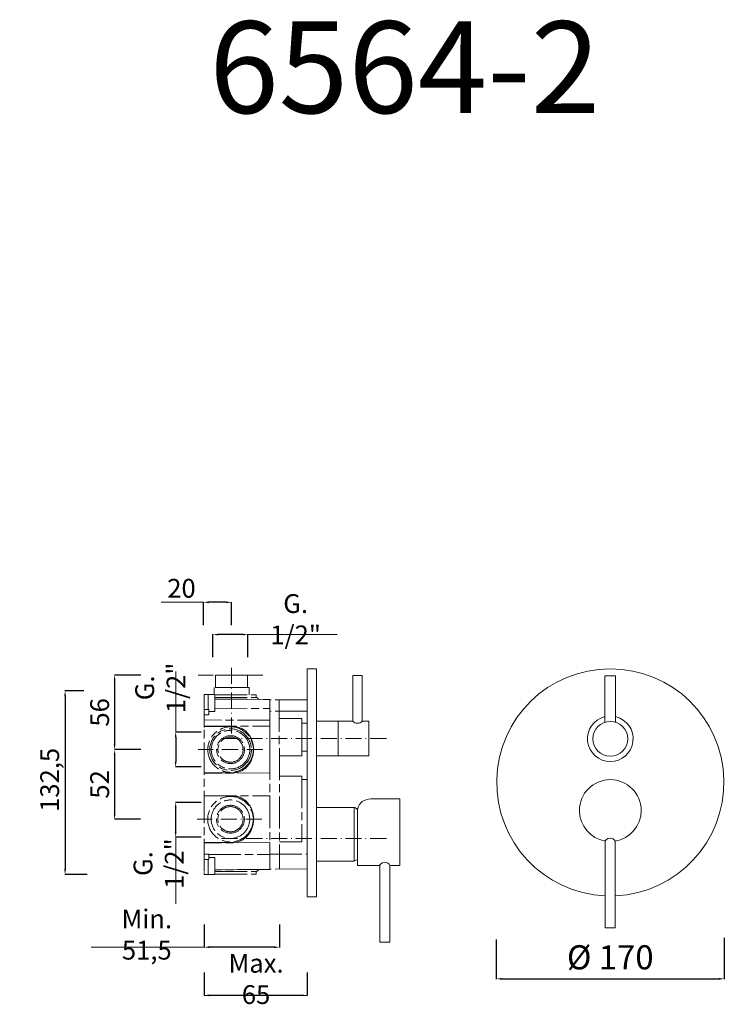
# Model space of a CAD drawing. Units: millimetres. Extents: x 1568 to 2094, y 2213 to 2947.
import ezdxf

# ---------------------------------------------------------------- set-up
doc = ezdxf.new("R2010")
doc.units = ezdxf.units.MM
doc.linetypes.add('ACAD_ISO08W100', pattern=[36, 24, -3, 6, -3])
doc.linetypes.add('ACAD_ISO10W100', pattern=[18.5, 12, -3, 0.5, -3])
doc.layers.get('Defpoints').update_dxf_attribs({"lineweight": 9})
for name, color, linetype, lineweight in [('ASSI', 8, 'ACAD_ISO10W100', 13), ('idraulica', 55, 'ACAD_ISO08W100', 13), ('Livello 1', 7, 'Continuous', 15), ('QUOTE', 6, 'Continuous', 13)]:
    doc.layers.add(name, color=color, linetype=linetype, lineweight=lineweight)
doc.styles.get("Standard").update_dxf_attribs({"font": 'arial.ttf'})
doc.dimstyles.get("Standard").update_dxf_attribs({"dimtxt": 0.18, "dimasz": 0.18, "dimexe": 0.18, "dimexo": 0.0625, "dimgap": 0.09, "dimtad": 0, "dimtih": 1, "dimtoh": 1, "dimdec": 4, "dimzin": 0, "dimdsep": 46, "dimtxsty": 'Standard', "dimcen": 0.09, "dimadec": 0, "dimazin": 0, "dimtfac": 1, "dimtdec": 4, "dimtofl": 0, "dimtmove": 0, "dimatfit": 3, "dimfxl": 1, "dimtolj": 1, "dimtzin": 0, "dimarcsym": 0})

# ---------------------------------------------------------------- blocks, each defined once
blk = doc.blocks.new('*D8')
at = {"layer": 'Defpoints', "color": 0, "transparency": 16777216}
for p in [(1923.74, 2271.14), (2093.74, 2272.22), (2093.74, 2231.76)]:
    blk.add_point(p, dxfattribs=at)
at = {"layer": 'QUOTE', "color": 0, "lineweight": -2, "transparency": 16777216}
for p, q in [((2093.74, 2262.22), (2093.74, 2231.58)), ((1923.74, 2261.14), (1923.74, 2231.58)), ((1927.74, 2231.76), (2089.74, 2231.76))]:
    blk.add_line(p, q, dxfattribs=at)
at = {"layer": 'QUOTE', "color": 0, "transparency": 16777216}
for points in [[(1927.74, 2232.42), (1927.74, 2231.09), (1923.74, 2231.76)], [(2089.74, 2232.42), (2089.74, 2231.09), (2093.74, 2231.76)]]:
    blk.add_solid(points, dxfattribs=at)
at = {"layer": 'QUOTE', "color": 0, "transparency": 16777216, "insert": (2008.74, 2247.83), "char_height": 20, "attachment_point": 5}
blk.add_mtext('\\A1;{\\H0.9x;%%C 170}', dxfattribs=at)
blk = doc.blocks.new('*D30')
at = {"layer": 'Defpoints', "color": 0, "transparency": 16777216}
for p in [(1684.74, 2363.34), (1713.78, 2363.34), (1713.78, 2337.34)]:
    blk.add_point(p, dxfattribs=at)
at = {"layer": 'QUOTE', "color": 0, "lineweight": -2, "transparency": 16777216}
for p, q in [((1703.78, 2363.34), (1684.56, 2363.34)), ((1684.74, 2341.34), (1684.74, 2359.34)), ((1703.78, 2337.34), (1684.56, 2337.34))]:
    blk.add_line(p, q, dxfattribs=at)
at = {"layer": 'QUOTE', "color": 0, "transparency": 16777216}
for points in [[(1684.07, 2359.34), (1685.41, 2359.34), (1684.74, 2363.34)], [(1684.07, 2341.34), (1685.41, 2341.34), (1684.74, 2337.34)]]:
    blk.add_solid(points, dxfattribs=at)
at = {"layer": 'QUOTE', "color": 0, "transparency": 16777216, "insert": (1672.01, 2317.7), "char_height": 10, "attachment_point": 5, "rotation": 90}
blk.add_mtext('\\A1;{\\H1.4x;G. 1/2"}', dxfattribs=at)
blk = doc.blocks.new('*D31')
at = {"layer": 'Defpoints', "color": 0, "transparency": 16777216}
for p in [(1712.56, 2488.5), (1712.56, 2461.53), (1738.56, 2461.53)]:
    blk.add_point(p, dxfattribs=at)
at = {"layer": 'QUOTE', "color": 0, "lineweight": -2, "transparency": 16777216}
for p, q in [((1712.56, 2471.53), (1712.56, 2488.68)), ((1734.56, 2488.5), (1716.56, 2488.5)), ((1738.56, 2471.53), (1738.56, 2488.68))]:
    blk.add_line(p, q, dxfattribs=at)
at = {"layer": 'QUOTE', "color": 0, "transparency": 16777216}
for points in [[(1716.56, 2489.17), (1716.56, 2487.83), (1712.56, 2488.5)], [(1734.56, 2489.17), (1734.56, 2487.83), (1738.56, 2488.5)]]:
    blk.add_solid(points, dxfattribs=at)
at = {"layer": 'QUOTE', "color": 0, "transparency": 16777216, "insert": (1774.17, 2499.93), "char_height": 10, "attachment_point": 5}
blk.add_mtext('\\A1;{\\H1.4x;G. 1/2"}', dxfattribs=at)
blk = doc.blocks.new('*D32')
at = {"layer": 'Defpoints', "color": 0, "transparency": 16777216}
for p in [(1626.18, 2446.49), (1602.29, 2309.6), (1628.83, 2309.6)]:
    blk.add_point(p, dxfattribs=at)
at = {"layer": 'QUOTE', "color": 0, "lineweight": -2, "transparency": 16777216}
for p, q in [((1616.18, 2446.49), (1602.11, 2446.49)), ((1602.29, 2442.49), (1602.29, 2313.6)), ((1618.83, 2309.6), (1602.11, 2309.6))]:
    blk.add_line(p, q, dxfattribs=at)
at = {"layer": 'QUOTE', "color": 0, "transparency": 16777216}
for points in [[(1601.62, 2442.49), (1602.95, 2442.49), (1602.29, 2446.49)], [(1601.62, 2313.6), (1602.95, 2313.6), (1602.29, 2309.6)]]:
    blk.add_solid(points, dxfattribs=at)
at = {"layer": 'QUOTE', "color": 0, "transparency": 16777216, "insert": (1590.82, 2378), "char_height": 15, "attachment_point": 5, "rotation": 90}
blk.add_mtext('\\A1;{\\H0.93333x; 132,5}', dxfattribs=at)
blk = doc.blocks.new('*D23')
at = {"layer": 'Defpoints', "color": 0, "transparency": 16777216}
for p in [(1705.97, 2246.39), (1782.84, 2246.39), (1705.97, 2219.42)]:
    blk.add_point(p, dxfattribs=at)
at = {"layer": 'QUOTE', "color": 0, "lineweight": -2, "transparency": 16777216}
for p, q in [((1705.97, 2236.39), (1705.97, 2219.24)), ((1782.84, 2236.39), (1782.84, 2219.24)), ((1778.84, 2219.42), (1709.97, 2219.42))]:
    blk.add_line(p, q, dxfattribs=at)
at = {"layer": 'QUOTE', "color": 0, "transparency": 16777216}
for points in [[(1709.97, 2220.09), (1709.97, 2218.75), (1705.97, 2219.42)], [(1778.84, 2220.09), (1778.84, 2218.75), (1782.84, 2219.42)]]:
    blk.add_solid(points, dxfattribs=at)
at = {"layer": 'QUOTE', "color": 0, "transparency": 16777216, "insert": (1744.66, 2231.69), "char_height": 10, "attachment_point": 5}
blk.add_mtext('\\A1;{\\H1.4x;Max. 65}', dxfattribs=at)
blk = doc.blocks.new('*D24')
at = {"layer": 'Defpoints', "color": 0, "transparency": 16777216}
for p in [(1713.78, 2415.8), (1684.74, 2389.8), (1713.78, 2389.8)]:
    blk.add_point(p, dxfattribs=at)
at = {"layer": 'QUOTE', "color": 0, "lineweight": -2, "transparency": 16777216}
for p, q in [((1703.78, 2415.8), (1684.56, 2415.8)), ((1684.74, 2411.8), (1684.74, 2393.8)), ((1703.78, 2389.8), (1684.56, 2389.8))]:
    blk.add_line(p, q, dxfattribs=at)
at = {"layer": 'QUOTE', "color": 0, "transparency": 16777216}
for points in [[(1684.07, 2411.8), (1685.41, 2411.8), (1684.74, 2415.8)], [(1684.07, 2393.8), (1685.41, 2393.8), (1684.74, 2389.8)]]:
    blk.add_solid(points, dxfattribs=at)
at = {"layer": 'QUOTE', "color": 0, "transparency": 16777216, "insert": (1673.31, 2448.74), "char_height": 10, "attachment_point": 5, "rotation": 90}
blk.add_mtext('\\A1;{\\H1.4x;G. 1/2"}', dxfattribs=at)
blk = doc.blocks.new('*D25')
at = {"layer": 'Defpoints', "color": 0, "transparency": 16777216}
for p in [(1705.48, 2512.55), (1705.48, 2485.57), (1726.41, 2485.57)]:
    blk.add_point(p, dxfattribs=at)
at = {"layer": 'QUOTE', "color": 0, "lineweight": -2, "transparency": 16777216}
for p, q in [((1705.48, 2495.57), (1705.48, 2512.73)), ((1722.41, 2512.55), (1709.48, 2512.55)), ((1726.41, 2495.57), (1726.41, 2512.73))]:
    blk.add_line(p, q, dxfattribs=at)
at = {"layer": 'QUOTE', "color": 0, "transparency": 16777216}
for points in [[(1709.48, 2513.22), (1709.48, 2511.88), (1705.48, 2512.55)], [(1722.41, 2513.22), (1722.41, 2511.88), (1726.41, 2512.55)]]:
    blk.add_solid(points, dxfattribs=at)
at = {"layer": 'QUOTE', "color": 0, "transparency": 16777216, "insert": (1689.06, 2523.01), "char_height": 10, "attachment_point": 5}
blk.add_mtext('\\A1;{\\H1.4x;20}', dxfattribs=at)
blk = doc.blocks.new('*D26')
at = {"layer": 'Defpoints', "color": 0, "transparency": 16777216}
for p in [(1705.97, 2282.34), (1762.15, 2282.34), (1705.97, 2255.37)]:
    blk.add_point(p, dxfattribs=at)
at = {"layer": 'QUOTE', "color": 0, "lineweight": -2, "transparency": 16777216}
for p, q in [((1705.97, 2272.34), (1705.97, 2255.19)), ((1762.15, 2272.34), (1762.15, 2255.19)), ((1758.15, 2255.37), (1709.97, 2255.37))]:
    blk.add_line(p, q, dxfattribs=at)
at = {"layer": 'QUOTE', "color": 0, "transparency": 16777216}
for points in [[(1709.97, 2256.04), (1709.97, 2254.7), (1705.97, 2255.37)], [(1758.15, 2256.04), (1758.15, 2254.7), (1762.15, 2255.37)]]:
    blk.add_solid(points, dxfattribs=at)
at = {"layer": 'QUOTE', "color": 0, "transparency": 16777216, "insert": (1663.21, 2264.79), "char_height": 10, "attachment_point": 5}
blk.add_mtext('\\A1;{\\H1.4x;Min. 51,5}', dxfattribs=at)
blk = doc.blocks.new('*D27')
at = {"layer": 'Defpoints', "color": 0, "transparency": 16777216}
for p in [(1668.81, 2458.28), (1639.21, 2402.71), (1668.63, 2402.71)]:
    blk.add_point(p, dxfattribs=at)
at = {"layer": 'QUOTE', "color": 0, "lineweight": -2, "transparency": 16777216}
for p, q in [((1658.81, 2458.28), (1639.03, 2458.28)), ((1639.21, 2454.28), (1639.21, 2406.71)), ((1658.63, 2402.71), (1639.03, 2402.71))]:
    blk.add_line(p, q, dxfattribs=at)
at = {"layer": 'QUOTE', "color": 0, "transparency": 16777216}
for points in [[(1638.54, 2454.28), (1639.88, 2454.28), (1639.21, 2458.28)], [(1638.54, 2406.71), (1639.88, 2406.71), (1639.21, 2402.71)]]:
    blk.add_solid(points, dxfattribs=at)
at = {"layer": 'QUOTE', "color": 0, "transparency": 16777216, "insert": (1628.06, 2430.49), "char_height": 10, "attachment_point": 5, "rotation": 90}
blk.add_mtext('\\A1;{\\H1.4x;56}', dxfattribs=at)
blk = doc.blocks.new('*D28')
at = {"layer": 'Defpoints', "color": 0, "transparency": 16777216}
for p in [(1668.81, 2402.71), (1639.21, 2350.8), (1668.63, 2350.8)]:
    blk.add_point(p, dxfattribs=at)
at = {"layer": 'QUOTE', "color": 0, "lineweight": -2, "transparency": 16777216}
for p, q in [((1658.81, 2402.71), (1639.03, 2402.71)), ((1639.21, 2398.71), (1639.21, 2354.8)), ((1658.63, 2350.8), (1639.03, 2350.8))]:
    blk.add_line(p, q, dxfattribs=at)
at = {"layer": 'QUOTE', "color": 0, "transparency": 16777216}
for points in [[(1638.54, 2398.71), (1639.88, 2398.71), (1639.21, 2402.71)], [(1638.54, 2354.8), (1639.88, 2354.8), (1639.21, 2350.8)]]:
    blk.add_solid(points, dxfattribs=at)
at = {"layer": 'QUOTE', "color": 0, "transparency": 16777216, "insert": (1628.06, 2376.75), "char_height": 10, "attachment_point": 5, "rotation": 90}
blk.add_mtext('\\A1;{\\H1.4x;52}', dxfattribs=at)

msp = doc.modelspace()

# ---------------------------------------------------------------- linework, layer by layer
at = {"layer": 'ASSI', "lineweight": 9}
for p, q in [((1726.41, 2463.72), (1726.41, 2412.18)), ((1749.77, 2458.28), (1701.53, 2458.28)), ((1749.77, 2402.71), (1701.53, 2402.71)), ((1748.93, 2350.8), (1700.7, 2350.8))]:
    msp.add_line(p, q, dxfattribs=at)
at = {"layer": 'ASSI'}
for p, q in [((1718.84, 2411), (1843.33, 2411)), ((1718.84, 2411), (1843.33, 2411)), ((1718.84, 2336.5), (1843.33, 2336.5)), ((1718.84, 2336.5), (1843.33, 2336.5))]:
    msp.add_line(p, q, dxfattribs=at)
at = {"layer": 'idraulica'}
for p, q in [((1739.51, 2449.07), (1713.31, 2449.07)), ((1713.31, 2449.07), (1713.31, 2443.85)), ((1739.51, 2443.63), (1739.51, 2449.07)), ((1708.97, 2443.89), (1713.66, 2443.85)), ((1705.97, 2424.83), (1705.97, 2433.3)), ((1705.97, 2432.62), (1708.97, 2432.62)), ((1708.97, 2432.62), (1708.99, 2432.65)), ((1708.99, 2432.65), (1709.04, 2432.68)), ((1709.04, 2432.68), (1709.13, 2432.7)), ((1709.13, 2432.7), (1709.41, 2432.62)), ((1713.95, 2433.58), (1754.88, 2433.42)), ((1754.88, 2433.42), (1754.88, 2424.58)), ((1705.97, 2428.76), (1708.97, 2428.76)), ((1754.88, 2424.58), (1705.97, 2424.83)), ((1761.95, 2425.99), (1778.84, 2426)), ((1778.84, 2398), (1778.84, 2426)), ((1778.84, 2426), (1778.84, 2398)), ((1782.84, 2422.5), (1778.84, 2422.5)), ((1782.84, 2401.5), (1778.84, 2401.5)), ((1778.84, 2398), (1761.91, 2397.99)), ((1778.84, 2383), (1761.88, 2382.99)), ((1778.84, 2383), (1778.84, 2334)), ((1782.84, 2380.41), (1778.84, 2380.41)), ((1782.84, 2324.65), (1782.84, 2381.52)), ((1705.97, 2368.42), (1754.88, 2368.15)), ((1727.99, 2368.02), (1705.97, 2368.13)), ((1728.78, 2368), (1727.99, 2368.02)), ((1729.58, 2367.92), (1728.78, 2368)), ((1730.37, 2367.79), (1729.58, 2367.92)), ((1731.14, 2367.62), (1730.37, 2367.79)), ((1731.89, 2367.41), (1731.14, 2367.62)), ((1732.63, 2367.14), (1731.89, 2367.41)), ((1733.36, 2366.84), (1732.63, 2367.14)), ((1734.07, 2366.5), (1733.36, 2366.84)), ((1734.76, 2366.12), (1734.07, 2366.5)), ((1735.42, 2365.7), (1734.76, 2366.12)), ((1736.06, 2365.24), (1735.42, 2365.7)), ((1736.68, 2364.75), (1736.06, 2365.24)), ((1737.27, 2364.23), (1736.68, 2364.75)), ((1754.88, 2368.18), (1754.88, 2333.41)), ((1754.88, 2368.18), (1754.88, 2324.65)), ((1737.83, 2363.68), (1737.27, 2364.23)), ((1738.36, 2363.11), (1737.83, 2363.68)), ((1738.87, 2362.51), (1738.36, 2363.11)), ((1739.35, 2361.88), (1738.87, 2362.51)), ((1739.79, 2361.24), (1739.35, 2361.88)), ((1740.21, 2360.57), (1739.79, 2361.24)), ((1740.6, 2359.88), (1740.21, 2360.57)), ((1740.96, 2359.18), (1740.6, 2359.88)), ((1741.28, 2358.47), (1740.96, 2359.18)), ((1741.58, 2357.74), (1741.28, 2358.47)), ((1741.84, 2357), (1741.58, 2357.74)), ((1742.08, 2356.24), (1741.84, 2357)), ((1742.28, 2355.49), (1742.08, 2356.24)), ((1742.45, 2354.72), (1742.28, 2355.49)), ((1742.59, 2353.94), (1742.45, 2354.72)), ((1742.7, 2353.16), (1742.59, 2353.94)), ((1742.77, 2352.38), (1742.7, 2353.16)), ((1742.82, 2351.6), (1742.77, 2352.38)), ((1742.77, 2349.25), (1742.82, 2350)), ((1742.84, 2350.81), (1742.82, 2351.6)), ((1742.82, 2350), (1742.84, 2350.78)), ((1742.84, 2350.78), (1742.84, 2350.81)), ((1740.61, 2341.72), (1740.97, 2342.42)), ((1740.97, 2342.42), (1741.29, 2343.14)), ((1741.29, 2343.14), (1741.59, 2343.87)), ((1741.59, 2343.87), (1741.85, 2344.62)), ((1741.85, 2344.62), (1742.08, 2345.37)), ((1742.08, 2345.37), (1742.28, 2346.14)), ((1742.28, 2346.14), (1742.45, 2346.91)), ((1742.45, 2346.91), (1742.6, 2347.68)), ((1742.6, 2347.68), (1742.7, 2348.46)), ((1742.7, 2348.46), (1742.77, 2349.25)), ((1733.35, 2334.74), (1734.06, 2335.08)), ((1734.06, 2335.08), (1734.75, 2335.46)), ((1734.75, 2335.46), (1735.42, 2335.88)), ((1735.42, 2335.88), (1736.06, 2336.34)), ((1736.06, 2336.34), (1736.68, 2336.84)), ((1736.68, 2336.84), (1737.27, 2337.36)), ((1737.27, 2337.36), (1737.84, 2337.9)), ((1737.84, 2337.9), (1738.37, 2338.49)), ((1738.37, 2338.49), (1738.88, 2339.09)), ((1738.88, 2339.09), (1739.36, 2339.72)), ((1739.36, 2339.72), (1739.81, 2340.37)), ((1739.81, 2340.37), (1740.23, 2341.03)), ((1740.23, 2341.03), (1740.61, 2341.72)), ((1782.84, 2336.41), (1778.84, 2336.41)), ((1705.97, 2333.45), (1727.99, 2333.56)), ((1754.88, 2333.41), (1705.97, 2333.16)), ((1727.99, 2333.56), (1728.78, 2333.59)), ((1728.78, 2333.59), (1729.56, 2333.67)), ((1729.56, 2333.67), (1730.34, 2333.79)), ((1730.34, 2333.79), (1731.11, 2333.96)), ((1731.11, 2333.96), (1731.87, 2334.18)), ((1731.87, 2334.18), (1732.61, 2334.43)), ((1732.61, 2334.43), (1733.35, 2334.74)), ((1778.84, 2334), (1762.1, 2334)), ((1754.88, 2324.65), (1782.84, 2324.65)), ((1708.97, 2309.6), (1713.66, 2309.65))]:
    msp.add_line(p, q, dxfattribs=at)
msp.add_lwpolyline([(1714.45, 2449.07), (1738.36, 2449.07), (1738.36, 2458.28), (1714.45, 2458.28)], close=True, dxfattribs=at)
for points in [[(1705.97, 2443.89), (1705.97, 2309.6)], [(1705.97, 2443.89), (1705.97, 2442.43)], [(1708.97, 2432.62), (1708.97, 2443.89), (1705.97, 2443.89)], [(1705.97, 2441.54), (1705.97, 2441.5)], [(1705.97, 2441.44), (1705.97, 2441.29)], [(1705.97, 2440.03), (1705.97, 2432.97)], [(1705.97, 2438.82), (1705.97, 2438.82)], [(1705.97, 2438.67), (1705.97, 2438.41)], [(1713.95, 2443.63), (1742.44, 2443.63)], [(1713.95, 2432.86), (1713.95, 2443.55)], [(1713.95, 2442.19), (1713.95, 2439.79)], [(1713.95, 2441.84), (1713.95, 2442.19)], [(1713.95, 2435.26), (1713.95, 2441.84)], [(1713.95, 2441.63), (1742.44, 2441.63)], [(1713.95, 2440.82), (1713.95, 2441.18)], [(1713.95, 2441.14), (1713.95, 2440.93)], [(1713.95, 2440.21), (1713.95, 2440.79)], [(1713.95, 2440.64), (1713.95, 2438.18)], [(1754.88, 2440.09), (1713.95, 2440.44)], [(1713.95, 2440.44), (1754.88, 2440.09), (1754.88, 2439.5)], [(1713.95, 2436.7), (1713.95, 2439.93)], [(1713.95, 2439.79), (1713.95, 2433.21)], [(1742.44, 2443.63), (1744.79, 2443.63)], [(1742.44, 2441.63), (1744.79, 2441.63)], [(1744.79, 2441.63), (1744.79, 2443.63)], [(1746.33, 2440.16), (1746.32, 2440.7)], [(1746.33, 2440.16), (1746.32, 2440.7)], [(1754.84, 2440.09), (1754.88, 2313.41)], [(1754.88, 2439.89), (1754.88, 2440.09)], [(1782.84, 2439.76), (1754.88, 2439.89)], [(1761.97, 2439.86), (1762.13, 2313.64)], [(1782.84, 2443.71), (1782.84, 2443.02)], [(1782.84, 2442.78), (1782.84, 2443.1)], [(1782.84, 2431.18), (1782.84, 2443.1)], [(1782.84, 2442.78), (1782.84, 2442.74)], [(1782.84, 2442.78), (1782.84, 2442.74)], [(1782.84, 2439.76), (1782.84, 2439.22)], [(1782.84, 2438.61), (1782.84, 2439.22)], [(1782.84, 2438.61), (1782.84, 2438.28)], [(1782.84, 2438.61), (1782.84, 2438.28)], [(1782.84, 2438.25), (1782.84, 2438.58)], [(1782.84, 2438.25), (1782.84, 2438.28)], [(1782.84, 2438.28), (1782.84, 2429.47)], [(1705.97, 2434.35), (1705.97, 2434.25)], [(1705.97, 2434.25), (1705.97, 2434.25)], [(1705.97, 2432.62), (1705.97, 2431.38)], [(1709.41, 2431.16), (1709.41, 2432.62)], [(1709.41, 2431.16), (1713.66, 2431.2)], [(1709.41, 2430.92), (1709.41, 2431.16)], [(1709.41, 2430.92), (1709.41, 2431.16)], [(1709.41, 2430.51), (1709.41, 2430.92)], [(1709.41, 2430.51), (1709.41, 2429.38)], [(1713.95, 2437.69), (1713.95, 2437.32)], [(1713.95, 2434.26), (1713.95, 2436.7)], [(1713.95, 2435.66), (1713.95, 2435.27)], [(1713.95, 2432.86), (1713.95, 2435.26)], [(1713.95, 2434.74), (1713.95, 2434.42)], [(1713.95, 2434.08), (1713.95, 2433.99)], [(1713.95, 2433.97), (1713.95, 2434.01)], [(1713.95, 2431.5), (1713.95, 2432.86)], [(1782.84, 2381.52), (1782.84, 2431.34), (1754.88, 2431.34), (1754.88, 2424.57)], [(1708.97, 2428.76), (1709.16, 2428.76)], [(1709.27, 2428.8), (1709.28, 2428.82)], [(1709.41, 2429.38), (1709.41, 2429.09), (1709.28, 2428.82)], [(1782.84, 2429.47), (1782.84, 2428.68)], [(1754.88, 2420.09), (1754.88, 2385.32), (1705.97, 2385.07), (1705.97, 2385.36), (1727.99, 2385.47), (1728.78, 2385.5), (1729.56, 2385.58), (1730.34, 2385.7), (1731.11, 2385.87), (1731.87, 2386.08), (1732.61, 2386.34), (1733.35, 2386.65), (1734.06, 2386.99), (1734.75, 2387.37), (1735.42, 2387.8), (1736.06, 2388.25), (1736.68, 2388.74), (1737.27, 2389.26), (1737.84, 2389.81), (1738.37, 2390.39), (1738.88, 2391), (1739.36, 2391.62), (1739.81, 2392.28), (1740.23, 2392.94), (1740.61, 2393.63), (1740.97, 2394.33), (1741.29, 2395.05), (1741.59, 2395.78), (1741.85, 2396.52), (1742.08, 2397.28), (1742.28, 2398.05), (1742.45, 2398.82), (1742.6, 2399.59), (1742.7, 2400.37), (1742.77, 2401.16), (1742.82, 2401.91), (1742.84, 2402.69), (1742.84, 2402.72), (1742.82, 2403.51), (1742.77, 2404.29), (1742.7, 2405.07), (1742.59, 2405.85), (1742.45, 2406.63), (1742.28, 2407.4), (1742.08, 2408.15), (1741.84, 2408.91), (1741.58, 2409.65), (1741.28, 2410.38), (1740.96, 2411.09), (1740.6, 2411.79), (1740.21, 2412.48), (1739.79, 2413.15), (1739.35, 2413.79), (1738.87, 2414.42), (1738.36, 2415.02), (1737.83, 2415.59), (1737.27, 2416.14), (1736.68, 2416.66), (1736.06, 2417.15), (1735.42, 2417.61), (1734.76, 2418.03), (1734.07, 2418.41), (1733.36, 2418.75), (1732.63, 2419.05), (1731.89, 2419.32), (1731.14, 2419.53), (1730.37, 2419.7), (1729.58, 2419.83), (1728.78, 2419.9), (1727.99, 2419.94), (1705.97, 2420.04), (1705.97, 2420.33), (1754.88, 2420.09)], [(1705.97, 2420.04), (1707.77, 2420.03)], [(1705.97, 2419.18), (1705.97, 2419.43), (1705.97, 2419.61)], [(1705.97, 2417.61), (1705.97, 2417.68)], [(1705.97, 2417.4), (1705.97, 2417.54)], [(1705.97, 2417.4), (1705.97, 2417.22)], [(1742.83, 2402.71), (1742.84, 2402.7), (1742.83, 2402.69)], [(1705.97, 2387.87), (1705.97, 2388.18)], [(1705.97, 2387.72), (1705.97, 2387.8)], [(1705.97, 2385.79), (1705.97, 2385.98), (1705.97, 2386.23)], [(1707.77, 2385.37), (1705.97, 2385.36)], [(1707.77, 2385.37), (1705.97, 2385.36)], [(1705.97, 2335.96), (1705.97, 2336.28)], [(1705.97, 2335.81), (1705.97, 2335.89)], [(1754.88, 2333.41), (1705.97, 2333.16), (1705.97, 2324.68), (1708.97, 2324.73), (1709.16, 2324.73), (1709.23, 2324.72), (1709.28, 2324.68), (1709.41, 2324.4), (1754.88, 2324.57), (1754.88, 2333.41)], [(1705.97, 2320.88), (1705.97, 2322.11)], [(1705.97, 2320.88), (1708.97, 2320.88), (1708.99, 2320.84), (1709.04, 2320.82), (1709.13, 2320.79), (1709.41, 2320.88)], [(1708.97, 2320.88), (1708.97, 2309.6), (1705.97, 2309.6)], [(1705.97, 2313.47), (1705.97, 2320.53)], [(1708.97, 2324.73), (1709.16, 2324.73)], [(1709.27, 2324.7), (1709.28, 2324.68)], [(1709.41, 2324.11), (1709.41, 2324.4), (1709.28, 2324.67)], [(1709.41, 2322.99), (1709.41, 2324.11)], [(1709.41, 2322.99), (1709.41, 2322.58)], [(1709.41, 2322.58), (1709.41, 2322.33)], [(1709.41, 2322.58), (1709.41, 2322.33)], [(1709.41, 2322.33), (1709.41, 2320.88)], [(1709.41, 2322.33), (1713.66, 2322.3)], [(1713.95, 2322), (1713.95, 2320.64)], [(1713.95, 2320.64), (1713.95, 2318.24)], [(1713.95, 2320.64), (1713.95, 2309.95)], [(1782.84, 2324.02), (1782.84, 2324.82)], [(1782.84, 2315.21), (1782.84, 2324.02)], [(1705.97, 2319.25), (1705.97, 2319.25)], [(1705.97, 2319.15), (1705.97, 2319.25)], [(1705.97, 2314.83), (1705.97, 2315.09)], [(1705.97, 2314.68), (1705.97, 2314.68)], [(1713.95, 2313.7), (1713.95, 2320.28)], [(1713.95, 2319.52), (1713.95, 2319.49)], [(1713.95, 2319.41), (1713.95, 2319.51)], [(1713.95, 2319.24), (1713.95, 2316.8)], [(1713.95, 2318.76), (1713.95, 2319.08)], [(1713.95, 2318.24), (1713.95, 2311.66)], [(1713.95, 2317.84), (1713.95, 2318.22)], [(1713.95, 2316.8), (1713.95, 2313.56)], [(1713.95, 2315.8), (1713.95, 2316.18)], [(1713.95, 2312.86), (1713.95, 2315.32)], [(1713.95, 2313.05), (1754.88, 2313.41), (1754.88, 2313.99)], [(1713.95, 2311.31), (1713.95, 2313.7)], [(1754.88, 2313.41), (1713.95, 2313.05)], [(1713.95, 2313.28), (1713.95, 2312.71)], [(1746.33, 2313.33), (1746.32, 2312.8)], [(1746.33, 2313.33), (1746.32, 2312.8)], [(1782.84, 2313.73), (1754.88, 2313.61)], [(1754.88, 2313.61), (1754.88, 2313.41)], [(1782.84, 2315.24), (1782.84, 2315.21)], [(1782.84, 2315.24), (1782.84, 2314.91)], [(1782.84, 2314.88), (1782.84, 2315.21)], [(1782.84, 2314.88), (1782.84, 2315.21)], [(1782.84, 2314.88), (1782.84, 2314.28)], [(1782.84, 2313.73), (1782.84, 2314.28)], [(1705.97, 2312.06), (1705.97, 2312.21)], [(1705.97, 2311.96), (1705.97, 2312)], [(1705.97, 2309.6), (1705.97, 2311.06)], [(1713.95, 2312.67), (1713.95, 2312.32)], [(1713.95, 2312.36), (1713.95, 2312.57)], [(1713.95, 2311.86), (1742.44, 2311.86)], [(1713.95, 2311.66), (1713.95, 2311.31)], [(1713.95, 2309.87), (1742.44, 2309.87)], [(1742.44, 2311.86), (1744.79, 2311.86)], [(1742.44, 2309.87), (1744.79, 2309.87)], [(1744.79, 2311.86), (1744.79, 2309.87)]]:
    msp.add_lwpolyline(points, dxfattribs=at)
for centre, radius in [((1725.65, 2402.71), 16.97), ((1725.65, 2402.71), 15.51), ((1725.65, 2402.71), 14.37), ((1725.65, 2402.71), 10.38), ((1725.65, 2402.71), 9.38), ((1725.57, 2350.8), 16.97), ((1725.57, 2350.8), 14.37), ((1725.57, 2350.8), 10.38), ((1725.57, 2350.8), 9.38)]:
    msp.add_circle(centre, radius, dxfattribs=at)
for points in [[(1713.66, 2443.85), (1713.83, 2443.85), (1713.96, 2443.72), (1713.96, 2443.55)], [(1744.79, 2441.63), (1746.11, 2441.18), (1746.32, 2440.96), (1746.32, 2440.7)], [(1713.96, 2431.5), (1713.96, 2431.33), (1713.83, 2431.2), (1713.66, 2431.2)], [(1709.27, 2428.79), (1709.24, 2428.77), (1709.2, 2428.76), (1709.16, 2428.76)], [(1705.97, 2419.18), (1705.97, 2419.36), (1705.97, 2419.52), (1705.97, 2419.61)], [(1705.97, 2385.79), (1705.97, 2385.89), (1705.97, 2386.05), (1705.97, 2386.23)], [(1709.27, 2324.7), (1709.24, 2324.73), (1709.2, 2324.74), (1709.16, 2324.74)], [(1713.96, 2322), (1713.96, 2322.16), (1713.83, 2322.3), (1713.66, 2322.3)], [(1713.66, 2309.65), (1713.83, 2309.65), (1713.96, 2309.78), (1713.96, 2309.95)], [(1744.79, 2311.86), (1746.11, 2312.32), (1746.32, 2312.54), (1746.32, 2312.8)]]:
    msp.add_open_spline(points, degree=3, dxfattribs=at)
for points in [[(1713.95, 2442.19), (1713.95, 2442.19), (1713.95, 2443.55), (1713.95, 2443.55), (1713.95, 2443.55), (1713.95, 2442.19), (1713.95, 2442.19)], [(1713.95, 2432.86), (1713.95, 2432.86), (1713.95, 2431.5), (1713.95, 2431.5), (1713.95, 2431.5), (1713.95, 2432.86), (1713.95, 2432.86)], [(1713.95, 2320.64), (1713.95, 2320.64), (1713.95, 2322), (1713.95, 2322), (1713.95, 2322), (1713.95, 2320.64), (1713.95, 2320.64)], [(1713.95, 2311.31), (1713.95, 2311.31), (1713.95, 2309.95), (1713.95, 2309.95), (1713.95, 2309.95), (1713.95, 2311.31), (1713.95, 2311.31)]]:
    msp.add_open_spline(points, degree=3, knots=[0, 0, 0, 0, 1, 1, 1, 2, 2, 2, 2], dxfattribs=at)
at = {"layer": 'Livello 1'}
for p, q in [((1782.84, 2463), (1782.84, 2293)), ((1789.84, 2463), (1782.84, 2463)), ((1789.84, 2293), (1789.84, 2463)), ((1823.84, 2458), (1816.84, 2458)), ((1816.84, 2458), (1816.84, 2424)), ((1823.84, 2424), (1823.84, 2458)), ((2004.74, 2457.77), (2012.74, 2457.77)), ((2004.74, 2423.14), (2004.74, 2457.77)), ((2012.74, 2457.77), (2012.74, 2423.14)), ((1793.84, 2424), (1789.84, 2424)), ((1793.84, 2424), (1816.84, 2424)), ((1805.84, 2398), (1805.84, 2424)), ((1823.84, 2424), (1828.84, 2424)), ((1828.84, 2424), (1823.84, 2424)), ((1828.84, 2398), (1828.84, 2424)), ((1789.84, 2398), (1793.84, 2398)), ((1793.84, 2398), (1828.84, 2398)), ((1789.83, 2359.5), (1793.83, 2359.5)), ((1793.84, 2359.5), (1817.73, 2359.48)), ((1793.84, 2319.5), (1789.84, 2319.5)), ((1793.84, 2319.5), (1817.71, 2319.48)), ((1820.31, 2316.36), (1836.82, 2316.36)), ((1782.84, 2293), (1789.84, 2293))]:
    msp.add_line(p, q, dxfattribs=at)
msp.add_circle((2008.74, 2410.77), 13, dxfattribs=at)
for centre, radius, start, end in [((2008.74, 2378.3), 84.69, 272.58692, 267.41308), ((1820.34, 2426.79), 4.48, 218.62072, 321.37928), ((2008.74, 2410.77), 17, 103.60896, 76.39104)]:
    msp.add_arc(centre, radius, start, end, dxfattribs=at)
for points, knots in [([(1985.7, 2357.27), (1985.7, 2370), (1996.01, 2380.31), (2008.74, 2380.31), (2021.46, 2380.31), (2031.78, 2370), (2031.78, 2357.27), (2031.78, 2345.81), (2023.4, 2336.3), (2012.44, 2334.53)], [0, 0, 0, 0, 1, 1, 1, 2, 2, 2, 2.90104, 2.90104, 2.90104, 2.90104]), ([(1820.31, 2357.34), (1819.82, 2359.58), (1817.73, 2359.48), (1817.73, 2359.48), (1817.73, 2359.48), (1817.71, 2319.48), (1817.71, 2319.48), (1817.71, 2319.48), (1820.26, 2320.67), (1820.26, 2320.67)], [0, 0, 0, 0, 1, 1, 1, 2, 2, 2, 3, 3, 3, 3]), ([(2004.91, 2334.55), (1994.01, 2336.37), (1985.7, 2345.85), (1985.7, 2357.27), (1985.7, 2357.27), (1985.7, 2357.27), (1985.7, 2357.27)], [3.102332, 3.102332, 3.102332, 3.102332, 4, 4, 4, 5, 5, 5, 5]), ([(2012.48, 2333.95), (2012.48, 2333.95), (2012.48, 2269.92), (2012.48, 2269.92), (2012.48, 2269.92), (2004.84, 2269.92), (2004.84, 2269.92), (2004.84, 2269.92), (2004.84, 2334.31), (2004.84, 2334.31), (2004.84, 2334.31), (2005.35, 2336.8), (2009.2, 2336.64), (2011.76, 2336.34), (2012.48, 2333.95), (2012.48, 2333.95), (2012.48, 2333.95), (2012.48, 2333.95), (2012.48, 2333.95)], [0, 0, 0, 0, 1, 1, 1, 2, 2, 2, 3, 3, 3, 4, 4, 4, 5, 5, 5, 6, 6, 6, 6]), ([(1844.47, 2316), (1844.47, 2316), (1844.47, 2259.19), (1844.47, 2259.19), (1844.47, 2259.19), (1836.82, 2259.19), (1836.82, 2259.19), (1836.82, 2259.19), (1836.82, 2316.36), (1836.82, 2316.36), (1836.82, 2316.36), (1837.34, 2318.85), (1841.18, 2318.68), (1843.75, 2318.39), (1844.47, 2316), (1844.47, 2316), (1844.47, 2316), (1844.47, 2316), (1844.47, 2316)], [0, 0, 0, 0, 1, 1, 1, 2, 2, 2, 3, 3, 3, 4, 4, 4, 5, 5, 5, 6, 6, 6, 6])]:
    msp.add_open_spline(points, degree=3, knots=knots, dxfattribs=at)
for points in [[(1823.81, 2363.97), (1826.98, 2366.33), (1834.49, 2366.09), (1834.49, 2366.09)], [(1834.49, 2366.09), (1834.49, 2366.09), (1851.76, 2366.09), (1851.76, 2366.09)], [(1851.76, 2366.09), (1851.76, 2366.09), (1851.76, 2316.36), (1851.76, 2316.36)], [(1820.31, 2357.34), (1820.31, 2357.34), (1820.4, 2361.43), (1823.81, 2363.97)], [(1820.31, 2316.36), (1820.31, 2316.36), (1820.31, 2357.34), (1820.31, 2357.34)], [(1851.76, 2316.36), (1851.76, 2316.36), (1848.62, 2316.36), (1844.32, 2316.36)]]:
    msp.add_open_spline(points, degree=3, dxfattribs=at)
at = {"layer": 'QUOTE'}
for p, q in [((1705.48, 2512.55), (1673.87, 2512.55)), ((1805.15, 2488.5), (1738.56, 2488.5)), ((1684.74, 2460.88), (1684.74, 2415.8)), ((1684.74, 2287.67), (1684.74, 2337.34)), ((1621.83, 2255.37), (1705.97, 2255.37)), ((1705.97, 2219.42), (1782.84, 2219.42))]:
    msp.add_line(p, q, dxfattribs=at)

# ---------------------------------------------------------------- texts
at = {"layer": 'QUOTE', "insert": (1855.52, 2911.6), "char_height": 68.445, "attachment_point": 5}
msp.add_mtext('\\A1;6564-2', dxfattribs=at)

# ---------------------------------------------------------------- dimensions: what is measured, and where the dimension line sits
at = {"layer": 'QUOTE'}
for base, p1, p2, text, override, picture, middle in [((1705.48, 2512.55), (1726.41, 2485.57), (1705.48, 2485.57), '{\\H1.4x;20}', {"dimtxt": 10, "dimasz": 4, "dimexo": 10, "dimgap": 4, "dimtad": 1, "dimtih": 0, "dimtoh": 0, "dimdec": 0, "dimtdec": 0, "dimtmove": 2}, '*D25', (1689.06, 2523.01)), ((1712.56, 2488.5), (1738.56, 2461.53), (1712.56, 2461.53), '{\\H1.4x;G. 1/2"}', {"dimtxt": 10, "dimasz": 4, "dimexo": 10, "dimgap": 4, "dimtad": 1, "dimtih": 0, "dimtoh": 0, "dimdec": 0, "dimtdec": 0, "dimtmove": 2}, '*D31', (1774.17, 2499.93)), ((1705.97, 2255.37), (1762.15, 2282.34), (1705.97, 2282.34), '{\\H1.4x;Min. 51,5}', {"dimtxt": 10, "dimasz": 4, "dimexo": 10, "dimgap": 4, "dimtad": 1, "dimtih": 0, "dimtoh": 0, "dimdec": 0, "dimtdec": 0, "dimtmove": 2}, '*D26', (1663.21, 2264.79)), ((2093.74, 2231.76), (1923.74, 2271.14), (2093.74, 2272.22), '{\\H0.9x;%%C <>}', {"dimtxt": 20, "dimasz": 4, "dimexo": 10, "dimgap": 1, "dimtad": 1, "dimtih": 0, "dimtoh": 0, "dimdec": 0, "dimtdec": 0, "dimtmove": 2}, '*D8', (2008.74, 2247.83)), ((1705.97, 2219.42), (1782.84, 2246.39), (1705.97, 2246.39), '{\\H1.4x;Max. 65}', {"dimtxt": 10, "dimasz": 4, "dimexo": 10, "dimgap": 4, "dimtad": 1, "dimtih": 0, "dimtoh": 0, "dimdec": 0, "dimtdec": 0, "dimtmove": 2}, '*D23', (1744.66, 2231.69))]:
    dim = msp.add_linear_dim(base=base, p1=p1, p2=p2, text=text, dimstyle='Standard', override=override, dxfattribs=at)
    dim.commit()
    dim.dimension.update_dxf_attribs({"geometry": picture, "text_midpoint": middle, "dimtype": 160})
for base, p1, p2, angle, text, override, picture, middle in [((1684.74, 2389.8), (1713.78, 2415.8), (1713.78, 2389.8), 270, '{\\H1.4x;G. 1/2"}', {"dimtxt": 10, "dimasz": 4, "dimexo": 10, "dimgap": 4, "dimtad": 1, "dimtih": 0, "dimtoh": 0, "dimdec": 0, "dimtdec": 0, "dimtmove": 2}, '*D24', (1673.31, 2448.74)), ((1602.29, 2309.6), (1626.18, 2446.49), (1628.83, 2309.6), 90, '{\\H0.93333x; 132,5}', {"dimtxt": 15, "dimasz": 4, "dimexo": 10, "dimgap": 1, "dimtad": 1, "dimtih": 0, "dimtoh": 0, "dimdec": 0, "dimtdec": 0, "dimtmove": 2}, '*D32', (1590.82, 2378)), ((1684.74, 2363.34), (1713.78, 2337.34), (1713.78, 2363.34), 90, '{\\H1.4x;G. 1/2"}', {"dimtxt": 10, "dimasz": 4, "dimexo": 10, "dimgap": 4, "dimtad": 1, "dimtih": 0, "dimtoh": 0, "dimdec": 0, "dimtdec": 0, "dimtmove": 2}, '*D30', (1672.01, 2317.7))]:
    dim = msp.add_linear_dim(base=base, p1=p1, p2=p2, angle=angle, text=text, dimstyle='Standard', override=override, dxfattribs=at)
    dim.commit()
    dim.dimension.update_dxf_attribs({"geometry": picture, "text_midpoint": middle, "dimtype": 160})
for base, p1, p2, picture, middle in [((1639.21, 2402.71), (1668.81, 2458.28), (1668.63, 2402.71), '*D27', (1628.06, 2430.49)), ((1639.21, 2350.8), (1668.81, 2402.71), (1668.63, 2350.8), '*D28', (1628.06, 2376.75))]:
    dim = msp.add_linear_dim(base=base, p1=p1, p2=p2, angle=90, text='{\\H1.4x;<>}', dimstyle='Standard', override={"dimtxt": 10, "dimasz": 4, "dimexo": 10, "dimgap": 4, "dimtad": 1, "dimtih": 0, "dimtoh": 0, "dimdec": 0, "dimtdec": 0, "dimtmove": 2}, dxfattribs=at)
    dim.commit()
    dim.dimension.update_dxf_attribs({"geometry": picture, "text_midpoint": middle})

doc.saveas('drawing.dxf')
